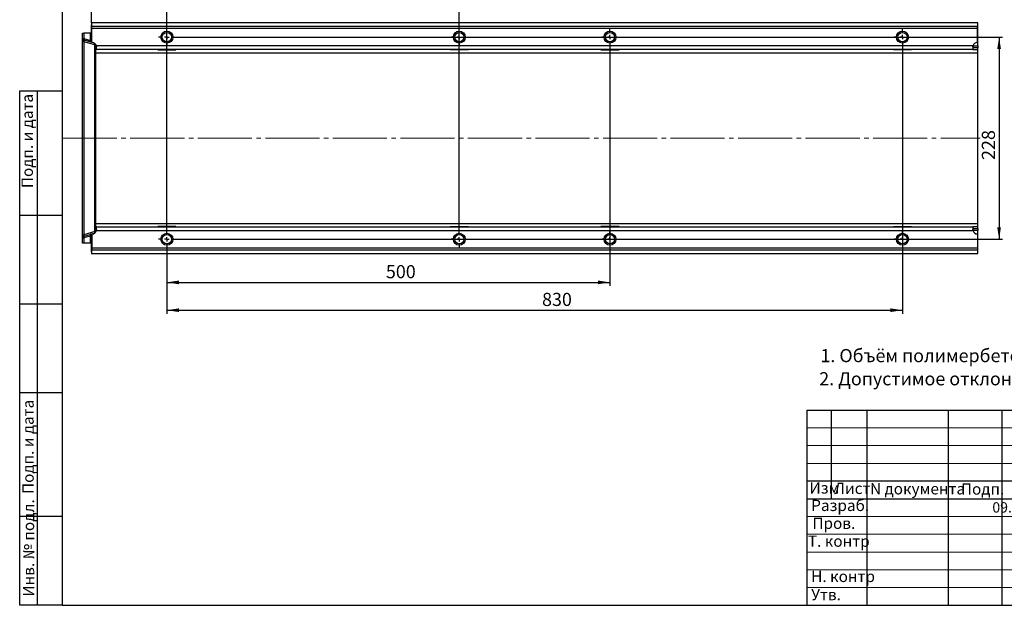
# Model space of a CAD drawing. Units: millimetres. Extents: x 32 to 1821, y 5 to 1164.
# Drawn here: x 32 to 1143, y 20 to 680 of the extents above; entities that cross this region are included whole.
import ezdxf

# ---------------------------------------------------------------- set-up
doc = ezdxf.new("R2010")
doc.units = ezdxf.units.MM
doc.header["$LTSCALE"] = 4
doc.linetypes.add('SLD-Осевая', pattern=[19.05, 15.24, -1.27, 1.27, -1.27])
doc.linetypes.add('SLD-Сплошная', pattern=[0])
doc.layers.add('FORMAT', color=7, linetype='SLD-Сплошная')
doc.styles.add('SLDTEXTSTYLE0', font='GOST_TYPE.TTF', dxfattribs={"bigfont": 'bigfont'})
doc.styles.add('SLDTEXTSTYLE1', font='GOST_TYPE.TTF')
doc.styles.add('SLDTEXTSTYLE2', font='GOST_TYPE.TTF')
doc.dimstyles.new('SLDDIMSTYLE1', dxfattribs={"dimtxt": 13.572298, "dimasz": 13.572298, "dimexe": 0, "dimexo": 0.0625, "dimgap": 3.393075, "dimtad": 2, "dimdec": 1, "dimrnd": 1e-09, "dimzin": 12, "dimdsep": 46, "dimtxsty": 'SLDTEXTSTYLE1', "dimsah": 1, "dimcen": 0.09, "dimadec": 0, "dimazin": 3, "dimtfac": 1, "dimtdec": 1, "dimtofl": 0, "dimtmove": 0, "dimatfit": 3, "dimfxl": 1, "dimfrac": 2, "dimtolj": 1, "dimtzin": 12, "dimarcsym": 0})

# ---------------------------------------------------------------- blocks, each defined once
blk = doc.blocks.new('_D_8')
at = {"layer": 'FORMAT'}
for p, q in [((113, 676.7), (113, 704.6)), ((198, 700.6), (113, 700.6)), ((198, 670), (198, 704.6))]:
    blk.add_line(p, q, dxfattribs=at)
for points in [[(113, 700.6), (126.6, 698.5), (126.6, 702.6)], [(198, 700.6), (184.5, 702.6), (184.5, 698.5)]]:
    blk.add_solid(points, dxfattribs=at)
at = {"layer": 'FORMAT', "insert": (141.8, 720.1, -88.9), "char_height": 14.82, "attachment_point": 1, "style": 'SLDTEXTSTYLE2'}
blk.add_mtext('85', dxfattribs=at)
blk = doc.blocks.new('_D_9')
at = {"layer": 'FORMAT'}
for p, q in [((198, 442), (198, 704.6)), ((198, 700.6), (528, 700.6)), ((528, 442), (528, 704.6))]:
    blk.add_line(p, q, dxfattribs=at)
for points in [[(198, 700.6), (211.6, 698.5), (211.6, 702.6)], [(528, 700.6), (514.5, 702.6), (514.5, 698.5)]]:
    blk.add_solid(points, dxfattribs=at)
at = {"layer": 'FORMAT', "insert": (333.2, 720.1, -88.9), "char_height": 14.82, "attachment_point": 1, "style": 'SLDTEXTSTYLE2'}
blk.add_mtext('330', dxfattribs=at)
blk = doc.blocks.new('_D_10')
at = {"layer": 'FORMAT'}
for p, q in [((1028, 651.5), (1028, 348.7)), ((198, 423.5), (198, 348.7)), ((198, 352.7), (1028, 352.7))]:
    blk.add_line(p, q, dxfattribs=at)
for points in [[(198, 352.7), (211.6, 350.7), (211.6, 354.8)], [(1028, 352.7), (1014.5, 354.8), (1014.5, 350.7)]]:
    blk.add_solid(points, dxfattribs=at)
at = {"layer": 'FORMAT', "insert": (621.4, 372.3, -88.9), "char_height": 14.82, "attachment_point": 1, "style": 'SLDTEXTSTYLE2'}
blk.add_mtext('830', dxfattribs=at)
blk = doc.blocks.new('_D_11')
at = {"layer": 'FORMAT'}
for p, q in [((698, 651.5), (698, 380.1)), ((198, 423.5), (198, 380.1)), ((198, 384.1), (698, 384.1))]:
    blk.add_line(p, q, dxfattribs=at)
for points in [[(198, 384.1), (211.6, 382), (211.6, 386.2)], [(698, 384.1), (684.5, 386.2), (684.5, 382)]]:
    blk.add_solid(points, dxfattribs=at)
at = {"layer": 'FORMAT', "insert": (445.2, 403.6, -88.9), "char_height": 14.82, "attachment_point": 1, "style": 'SLDTEXTSTYLE2'}
blk.add_mtext('500', dxfattribs=at)
blk = doc.blocks.new('_D_12')
at = {"layer": 'FORMAT'}
for p, q in [((207.3, 660.7), (1141.1, 660.7)), ((1137.1, 660.7), (1137.1, 432.7)), ((207.3, 432.7), (1141.1, 432.7))]:
    blk.add_line(p, q, dxfattribs=at)
for points in [[(1137.1, 660.7), (1135, 647.2), (1139.2, 647.2)], [(1137.1, 432.7), (1139.2, 446.3), (1135, 446.3)]]:
    blk.add_solid(points, dxfattribs=at)
at = {"layer": 'FORMAT', "insert": (1117.6, 522.2, -88.9), "char_height": 14.82, "attachment_point": 1, "rotation": 90, "style": 'SLDTEXTSTYLE2'}
blk.add_mtext('228', dxfattribs=at)
blk = doc.blocks.new('SW_CENTERMARKSYMBOL_1')
at = {"layer": 'FORMAT', "color": 0}
for p, q in [((-5, 0), (-9.25, 0)), ((0, 0), (-2.5, 0)), ((0, 5), (0, 9.25)), ((0, 0), (0, 2.5)), ((0, 0), (0, -2.5)), ((0, 0), (2.5, 0)), ((5, 0), (9.25, 0)), ((0, -5), (0, -9.25))]:
    blk.add_line(p, q, dxfattribs=at)
blk = doc.blocks.new('SW_CENTERMARKSYMBOL_2')
at = {"layer": 'FORMAT', "color": 0}
for p, q in [((-5, 0), (-9.25, 0)), ((0, 0), (-2.5, 0)), ((0, 5), (0, 9.25)), ((0, 0), (0, 2.5)), ((0, 0), (0, -2.5)), ((0, 0), (2.5, 0)), ((5, 0), (9.25, 0)), ((0, -5), (0, -9.25))]:
    blk.add_line(p, q, dxfattribs=at)
blk = doc.blocks.new('SW_CENTERMARKSYMBOL_3')
at = {"layer": 'FORMAT', "color": 0}
for p, q in [((-5, 0), (-9.25, 0)), ((0, 0), (-2.5, 0)), ((0, 5), (0, 9.25)), ((0, 0), (0, 2.5)), ((0, 0), (0, -2.5)), ((0, 0), (2.5, 0)), ((5, 0), (9.25, 0)), ((0, -5), (0, -9.25))]:
    blk.add_line(p, q, dxfattribs=at)
blk = doc.blocks.new('SW_CENTERMARKSYMBOL_4')
at = {"layer": 'FORMAT', "color": 0}
for p, q in [((-5, 0), (-9.25, 0)), ((0, 0), (-2.5, 0)), ((0, 5), (0, 9.25)), ((0, 0), (0, 2.5)), ((0, 0), (0, -2.5)), ((0, 0), (2.5, 0)), ((5, 0), (9.25, 0)), ((0, -5), (0, -9.25))]:
    blk.add_line(p, q, dxfattribs=at)
blk = doc.blocks.new('SW_CENTERMARKSYMBOL_5')
at = {"layer": 'FORMAT', "color": 0}
for p, q in [((-5, 0), (-9.25, 0)), ((0, 0), (-2.5, 0)), ((0, 5), (0, 9.25)), ((0, 0), (0, 2.5)), ((0, 0), (0, -2.5)), ((0, 0), (2.5, 0)), ((5, 0), (9.25, 0)), ((0, -5), (0, -9.25))]:
    blk.add_line(p, q, dxfattribs=at)
blk = doc.blocks.new('SW_CENTERMARKSYMBOL_6')
at = {"layer": 'FORMAT', "color": 0}
for p, q in [((-5, 0), (-9.25, 0)), ((0, 0), (-2.5, 0)), ((0, 5), (0, 9.25)), ((0, 0), (0, 2.5)), ((0, 0), (0, -2.5)), ((0, 0), (2.5, 0)), ((5, 0), (9.25, 0)), ((0, -5), (0, -9.25))]:
    blk.add_line(p, q, dxfattribs=at)
blk = doc.blocks.new('SW_CENTERMARKSYMBOL_7')
at = {"layer": 'FORMAT', "color": 0}
for p, q in [((-5, 0), (-9.25, 0)), ((0, 0), (-2.5, 0)), ((0, 5), (0, 9.25)), ((0, 0), (0, 2.5)), ((0, 0), (0, -2.5)), ((0, 0), (2.5, 0)), ((5, 0), (9.25, 0)), ((0, -5), (0, -9.25))]:
    blk.add_line(p, q, dxfattribs=at)
blk = doc.blocks.new('SW_CENTERMARKSYMBOL_8')
at = {"layer": 'FORMAT', "color": 0}
for p, q in [((-5, 0), (-9.25, 0)), ((0, 0), (-2.5, 0)), ((0, 5), (0, 9.25)), ((0, 0), (0, 2.5)), ((0, 0), (0, -2.5)), ((0, 0), (2.5, 0)), ((5, 0), (9.25, 0)), ((0, -5), (0, -9.25))]:
    blk.add_line(p, q, dxfattribs=at)

msp = doc.modelspace()

# ---------------------------------------------------------------- linework, layer by layer
at = {"color": 7, "linetype": 'SLD-Сплошная', "lineweight": 30}
for p, q in [((113.55, 676.74), (113.05, 676.74)), ((113.05, 676.74), (113.05, 674.74)), ((113.05, 674.74), (113.55, 674.74)), ((113.05, 654.99), (113.05, 674.74)), ((113.55, 672.54), (113.55, 676.74)), ((1112.55, 676.74), (113.55, 676.74)), ((1112.55, 672.54), (113.55, 672.54)), ((113.55, 670.54), (113.55, 672.54)), ((1112.55, 670.54), (113.55, 670.54)), ((113.55, 654.74), (113.55, 670.54)), ((1112.55, 676.74), (1112.55, 672.54)), ((1113.05, 676.74), (1112.55, 676.74)), ((1112.55, 674.74), (1113.05, 674.74)), ((1112.55, 670.54), (1112.55, 672.54)), ((1112.55, 654.74), (1112.55, 670.54)), ((1113.05, 674.74), (1113.05, 676.74)), ((1113.05, 650.74), (1113.05, 674.74)), ((103.05, 659.11), (103.05, 665.04)), ((103.05, 665.04), (104.37, 665.04)), ((103.05, 659.11), (104.37, 659.11)), ((103.05, 657.48), (103.05, 659.11)), ((103.05, 435.99), (103.05, 657.48)), ((104.37, 665.04), (104.37, 659.11)), ((111.73, 665.04), (104.37, 665.04)), ((104.37, 659.11), (111.73, 657.09)), ((104.5, 657.19), (104.5, 655.56)), ((111.6, 655.24), (104.5, 657.19)), ((116.6, 652.09), (104.5, 655.56)), ((104.5, 655.56), (104.5, 437.92)), ((111.73, 657.09), (111.73, 665.04)), ((111.73, 665.04), (113.05, 665.04)), ((113.05, 657.09), (111.73, 657.09)), ((113.55, 654.85), (113.05, 654.99)), ((113.05, 654.99), (113.05, 654.93)), ((115.82, 654.2), (113.99, 654.72)), ((116.6, 441.38), (116.6, 652.09)), ((118.05, 651.92), (118.05, 650.74)), ((118.05, 648.74), (118.05, 650.74)), ((118.55, 648.74), (118.05, 648.74)), ((118.05, 648.74), (118.05, 646.74)), ((118.05, 646.74), (118.55, 646.74)), ((118.05, 643.02), (118.05, 646.74)), ((1107.65, 650.74), (118.45, 650.74)), ((118.45, 650.74), (118.55, 649.74)), ((118.55, 646.74), (118.55, 649.74)), ((1107.55, 646.74), (118.55, 646.74)), ((187.8, 646.46), (187.8, 646.74)), ((187.8, 646.46), (208.3, 646.46)), ((208.3, 646.74), (208.3, 646.46)), ((517.8, 646.46), (517.8, 646.74)), ((538.3, 646.46), (517.8, 646.46)), ((538.3, 646.74), (538.3, 646.46)), ((687.8, 646.46), (687.8, 646.74)), ((687.8, 646.46), (708.3, 646.46)), ((708.3, 646.74), (708.3, 646.46)), ((1017.8, 646.46), (1017.8, 646.74)), ((1038.3, 646.46), (1017.8, 646.46)), ((1038.3, 646.74), (1038.3, 646.46)), ((1107.55, 649.74), (1107.65, 650.74)), ((1107.55, 649.74), (1107.55, 646.74)), ((1113.05, 648.74), (1107.55, 648.74)), ((1107.55, 646.74), (1113.05, 646.74)), ((1113.05, 650.74), (1113.05, 648.74)), ((1113.05, 646.74), (1113.05, 648.74)), ((1113.05, 643.02), (1113.05, 646.74)), ((118.05, 643.02), (1113.05, 643.02)), ((118.05, 450.46), (118.05, 643.02)), ((1113.05, 450.46), (1113.05, 643.02)), ((118.05, 450.46), (1113.05, 450.46)), ((118.05, 446.74), (118.05, 450.46)), ((118.55, 446.74), (118.05, 446.74)), ((118.05, 446.74), (118.05, 444.74)), ((118.05, 444.74), (118.55, 444.74)), ((118.05, 442.74), (118.05, 444.74)), ((118.55, 446.74), (1107.55, 446.74)), ((118.55, 443.74), (118.55, 446.74)), ((208.3, 447.02), (187.8, 447.02)), ((187.8, 446.74), (187.8, 447.02)), ((208.3, 447.02), (208.3, 446.74)), ((517.8, 447.02), (538.3, 447.02)), ((517.8, 446.74), (517.8, 447.02)), ((538.3, 447.02), (538.3, 446.74)), ((708.3, 447.02), (687.8, 447.02)), ((687.8, 446.74), (687.8, 447.02)), ((708.3, 447.02), (708.3, 446.74)), ((1017.8, 447.02), (1038.3, 447.02)), ((1017.8, 446.74), (1017.8, 447.02)), ((1038.3, 447.02), (1038.3, 446.74)), ((1107.55, 446.74), (1107.55, 443.74)), ((1113.05, 446.74), (1107.55, 446.74)), ((1107.55, 444.74), (1113.05, 444.74)), ((1113.05, 446.74), (1113.05, 450.46)), ((1113.05, 444.74), (1113.05, 446.74)), ((1113.05, 444.74), (1113.05, 442.74)), ((103.05, 434.37), (103.05, 435.99)), ((103.05, 428.44), (103.05, 434.37)), ((103.05, 434.37), (104.37, 434.37)), ((111.73, 436.39), (104.37, 434.37)), ((104.37, 434.37), (104.37, 428.44)), ((116.6, 441.38), (104.5, 437.92)), ((104.5, 436.29), (111.6, 438.24)), ((104.5, 437.92), (104.5, 436.29)), ((111.73, 436.39), (113.05, 436.39)), ((111.73, 428.44), (111.73, 436.39)), ((113.55, 438.63), (113.05, 438.49)), ((113.05, 438.55), (113.05, 438.49)), ((113.05, 418.74), (113.05, 438.49)), ((113.55, 438.74), (113.55, 422.94)), ((115.82, 439.28), (113.99, 438.76)), ((118.05, 442.74), (118.05, 441.56)), ((118.55, 443.74), (118.45, 442.74)), ((118.45, 442.74), (1107.65, 442.74)), ((1107.65, 442.74), (1107.55, 443.74)), ((1112.55, 438.74), (1112.55, 422.94)), ((1113.05, 418.74), (1113.05, 442.74)), ((104.37, 428.44), (103.05, 428.44)), ((111.73, 428.44), (104.37, 428.44)), ((113.05, 428.44), (111.73, 428.44)), ((113.55, 422.94), (1112.55, 422.94)), ((113.55, 422.94), (113.55, 420.94)), ((1112.55, 422.94), (1112.55, 420.94)), ((113.55, 418.74), (113.05, 418.74)), ((113.05, 418.74), (113.05, 416.74)), ((113.05, 416.74), (113.55, 416.74)), ((113.55, 416.74), (113.55, 420.94)), ((113.55, 420.94), (1112.55, 420.94)), ((113.55, 416.74), (1112.55, 416.74)), ((1112.55, 420.94), (1112.55, 416.74)), ((1113.05, 418.74), (1112.55, 418.74)), ((1112.55, 416.74), (1113.05, 416.74)), ((1113.05, 416.74), (1113.05, 418.74))]:
    msp.add_line(p, q, dxfattribs=at)
at = {"color": 8, "linetype": 'SLD-Сплошная', "lineweight": 30}
for p, q in [((116.6, 652.09), (116.6, 653.7)), ((118.05, 650.74), (118.45, 650.74)), ((1107.65, 650.74), (1113.05, 650.74)), ((116.6, 439.78), (116.6, 441.38)), ((118.45, 442.74), (118.05, 442.74)), ((1113.05, 442.74), (1107.65, 442.74))]:
    msp.add_line(p, q, dxfattribs=at)
at = {"color": 7, "linetype": 'SLD-Сплошная', "lineweight": 30, "flags": 128}
for points in [[(104.37, 659.11), (104.29, 658.76), (104.24, 658.42), (104.22, 658.11), (104.23, 657.83), (104.26, 657.59), (104.31, 657.4), (104.4, 657.26), (104.5, 657.19)], [(104.5, 436.29), (104.4, 436.22), (104.31, 436.08), (104.26, 435.89), (104.23, 435.65), (104.22, 435.37), (104.24, 435.05), (104.29, 434.72), (104.37, 434.37)]]:
    msp.add_lwpolyline(points, dxfattribs=at)
at = {"color": 7, "linetype": 'SLD-Сплошная', "lineweight": 30}
for centre, radius in [((198.05, 660.74), 6.75), ((528.05, 660.74), 6.75), ((698.05, 660.74), 6.75), ((1028.05, 660.74), 6.75), ((198.05, 660.74), 5.25), ((528.05, 660.74), 5.25), ((698.05, 660.74), 5.25), ((1028.05, 660.74), 5.25), ((198.05, 432.74), 6.75), ((198.05, 432.74), 5.25), ((528.05, 432.74), 6.75), ((528.05, 432.74), 5.25), ((698.05, 432.74), 6.75), ((698.05, 432.74), 5.25), ((1028.05, 432.74), 6.75), ((1028.05, 432.74), 5.25)]:
    msp.add_circle(centre, radius, dxfattribs=at)
for centre, radius, start, end in [((105.05, 659.11), 2, 180.01119, 254.02237), ((105.05, 657.48), 2, 180.01119, 254.02237), ((113.55, 649.74), 5, 11.53696, 90), ((116.05, 650.17), 2, 0.01119, 74.02237), ((1112.55, 649.74), 5, 90, 168.46304), ((105.05, 435.99), 2, 105.97763, 179.98881), ((105.05, 434.37), 2, 105.97763, 179.98881), ((113.55, 443.74), 5, 270, 348.46304), ((116.05, 443.31), 2, 285.97763, 359.98881), ((1112.55, 443.74), 5, 191.53696, 270)]:
    msp.add_arc(centre, radius, start, end, dxfattribs=at)
for points, knots in [([(111.6, 655.24), (111.67, 655.23), (111.73, 655.26), (111.82, 655.41), (111.86, 655.53), (111.88, 655.79), (111.88, 655.89), (111.88, 656.11), (111.87, 656.22), (111.83, 656.58), (111.79, 656.84), (111.73, 657.09)], [0, 0, 0, 0, 0.25, 0.25, 0.5, 0.5, 0.625, 0.625, 0.75, 0.75, 1, 1, 1, 1]), ([(113.05, 654.93), (113.05, 654.92), (113.01, 654.92), (112.85, 654.95), (112.74, 654.97), (112.34, 655.06), (111.98, 655.15), (111.6, 655.24)], [0, 0, 0, 0, 0.25, 0.25, 0.5, 0.5, 1, 1, 1, 1]), ([(113.05, 438.55), (113.05, 438.56), (113.01, 438.55), (112.85, 438.53), (112.74, 438.51), (112.34, 438.42), (111.98, 438.33), (111.6, 438.24)], [0, 0, 0, 0, 0.25, 0.25, 0.5, 0.5, 1, 1, 1, 1]), ([(111.73, 436.39), (111.79, 436.64), (111.83, 436.9), (111.87, 437.26), (111.88, 437.37), (111.88, 437.59), (111.88, 437.69), (111.86, 437.86), (111.85, 437.94), (111.82, 438.06), (111.8, 438.11), (111.75, 438.18), (111.72, 438.21), (111.67, 438.24), (111.63, 438.24), (111.6, 438.24)], [0, 0, 0, 0, 0.25, 0.25, 0.375, 0.375, 0.5, 0.5, 0.625, 0.625, 0.75, 0.75, 0.875, 0.875, 1, 1, 1, 1])]:
    msp.add_open_spline(points, degree=3, knots=knots, dxfattribs=at)
at = {"layer": 'FORMAT', "color": 7, "lineweight": 30}
for p, q in [((80, 1164), (80, 20)), ((32, 20), (32, 600)), ((32, 600), (80, 600)), ((52, 20), (52, 600)), ((32, 460), (80, 460)), ((32, 360), (80, 360)), ((32, 260), (80, 260)), ((920, 240), (920, 19.91)), ((920, 240), (920, 139.91)), ((948, 140), (948, 240)), ((988, 240), (988, 20)), ((1080, 20), (1080, 240)), ((1140, 240), (1140, 20)), ((1180, 159.91), (920, 159.91)), ((920, 139.91), (1180, 139.91)), ((80, 120), (32, 120)), ((80, 20), (32, 20)), ((80, 20), (1660, 20)), ((920, 20), (1660, 20))]:
    msp.add_line(p, q, dxfattribs=at)
at = {"layer": 'FORMAT', "linetype": 'SLD-Осевая', "lineweight": 0}
msp.add_line((80.63, 546.74), (1115.68, 546.74), dxfattribs=at)
at = {"layer": 'FORMAT', "lineweight": 30}
msp.add_line((920, 240), (1660, 240), dxfattribs=at)
at = {"layer": 'FORMAT', "color": 7, "lineweight": 0}
for p, q in [((920, 220), (1180, 220)), ((920, 200), (1180, 200)), ((1180, 179.91), (920, 179.91)), ((920, 120), (1180, 120)), ((920, 100), (1180, 100)), ((920, 80), (1180, 80)), ((920, 60), (1180, 60)), ((920, 40), (1180, 40))]:
    msp.add_line(p, q, dxfattribs=at)

# ---------------------------------------------------------------- block references
at = {"layer": 'FORMAT'}
for name, p in [('SW_CENTERMARKSYMBOL_5', (198.05, 660.74)), ('SW_CENTERMARKSYMBOL_2', (528.05, 660.74)), ('SW_CENTERMARKSYMBOL_6', (698.05, 660.74)), ('SW_CENTERMARKSYMBOL_4', (1028.05, 660.74)), ('SW_CENTERMARKSYMBOL_1', (198.05, 432.74)), ('SW_CENTERMARKSYMBOL_7', (528.05, 432.74)), ('SW_CENTERMARKSYMBOL_3', (698.05, 432.74)), ('SW_CENTERMARKSYMBOL_8', (1028.05, 432.74))]:
    msp.add_blockref(name, p, dxfattribs=at)

# ---------------------------------------------------------------- texts
at = {"layer": 'FORMAT', "color": 7, "char_height": 12.7, "attachment_point": 1, "rotation": 90, "style": 'SLDTEXTSTYLE0'}
for s, insert in [('Подп. и дата', (34.19, 490.45)), ('Подп. и дата', (35.1, 145.48)), ('Инв. № подл.', (35.64, 29.6))]:
    msp.add_mtext(s, dxfattribs=dict(at, insert=insert))
at = {"layer": 'FORMAT'}
for s, insert, char_height, attachment_point, style in [('1. Объём полимербетона 0.0134 м.куб.', (935.52, 308.93), 14.8167, 1, 'SLDTEXTSTYLE0'), ('2. Допустимое отклонение фактической массы от номинальной может составлять до 8%.', (934.15, 282.83), 14.8167, 1, 'SLDTEXTSTYLE0'), ('09.12.14', (1160.35, 136.16), 11.642, 2, 'SLDTEXTSTYLE1')]:
    msp.add_mtext(s, dxfattribs=dict(at, insert=insert, char_height=char_height, attachment_point=attachment_point, style=style))
at = {"layer": 'FORMAT', "color": 7, "char_height": 12.7, "attachment_point": 1, "style": 'SLDTEXTSTYLE0'}
for s, insert in [('Изм', (923.14, 158.64)), ('Лист', (951.04, 158.15)), ('N документа', (991.49, 157.66)), ('Подп.', (1094.07, 157.43)), ('Разраб.', (925.08, 138.93)), ('Пров.', (926.47, 118.76)), ('Т. контр', (921.32, 98.6)), ('Н. контр', (925.08, 58.85)), ('Утв.', (925.08, 38.31))]:
    msp.add_mtext(s, dxfattribs=dict(at, insert=insert))

# ---------------------------------------------------------------- dimensions: what is measured, and where the dimension line sits
at = {"layer": 'FORMAT'}
for base, p1, p2, picture, middle in [((113.05, 700.55), (198.05, 669.99), (113.05, 676.74), '_D_8', (154.85, 700.55)), ((528.05, 700.55), (198.05, 441.99), (528.05, 441.99), '_D_9', (350.04, 700.55)), ((698.05, 384.09), (198.05, 423.49), (698.05, 651.49), '_D_11', (462.56, 384.09))]:
    dim = msp.add_linear_dim(base=base, p1=p1, p2=p2, dimstyle='SLDDIMSTYLE1', dxfattribs=at)
    dim.commit()
    dim.dimension.update_dxf_attribs({"geometry": picture, "text_midpoint": middle, "dimtype": 160})
for base, p1, p2, angle, picture, middle in [((1137.14, 432.74), (207.3, 660.74), (207.3, 432.74), 90, '_D_12', (1137.14, 540)), ((1028.05, 352.74), (198.05, 423.49), (1028.05, 651.49), 0, '_D_10', (638.8, 352.74))]:
    dim = msp.add_linear_dim(base=base, p1=p1, p2=p2, angle=angle, dimstyle='SLDDIMSTYLE1', dxfattribs=at)
    dim.commit()
    dim.dimension.update_dxf_attribs({"geometry": picture, "text_midpoint": middle, "dimtype": 160})

doc.saveas('drawing.dxf')
